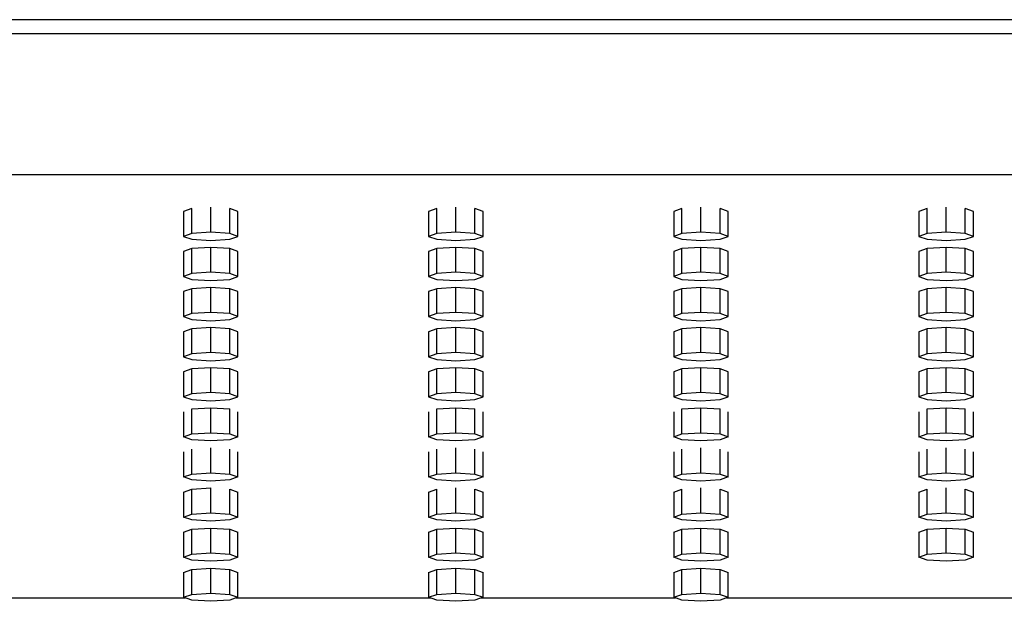
# Model space of a CAD drawing. Extents: x -0.28 to 0.28, y -0.63 to 0.63.
# Drawn here: x -0.2 to -0.12, y 0.55 to 0.6 of the extents above; entities that cross this region are included whole.
import ezdxf

# ---------------------------------------------------------------- set-up
doc = ezdxf.new("R2010")
doc.units = 0
doc.header["$MEASUREMENT"] = 0

msp = doc.modelspace()

# ---------------------------------------------------------------- linework, layer by layer
at = {"linetype": 'Continuous'}
for p, q in [((-0.099566, 0.59641), (-0.264324, 0.59641)), ((-0.269526, 0.59532), (-0.099566, 0.59532)), ((-0.099566, 0.58415), (-0.269526, 0.58415)), ((-0.188203, 0.58149), (-0.188849, 0.58126)), ((-0.188849, 0.58126), (-0.188849, 0.57929)), ((-0.188203, 0.57952), (-0.188203, 0.58149)), ((-0.186697, 0.57962), (-0.186697, 0.58159)), ((-0.184546, 0.58126), (-0.185191, 0.58149)), ((-0.185191, 0.57952), (-0.185191, 0.58149)), ((-0.184546, 0.57929), (-0.184546, 0.58126)), ((-0.168841, 0.58149), (-0.169486, 0.58126)), ((-0.169486, 0.58126), (-0.169486, 0.57929)), ((-0.168841, 0.57952), (-0.168841, 0.58149)), ((-0.167335, 0.57962), (-0.167335, 0.58159)), ((-0.165184, 0.58126), (-0.165829, 0.58149)), ((-0.165829, 0.57952), (-0.165829, 0.58149)), ((-0.165184, 0.57929), (-0.165184, 0.58126)), ((-0.149478, 0.58149), (-0.150124, 0.58126)), ((-0.150124, 0.58126), (-0.150124, 0.57929)), ((-0.149478, 0.57952), (-0.149478, 0.58149)), ((-0.147972, 0.57962), (-0.147972, 0.58159)), ((-0.145821, 0.58126), (-0.146466, 0.58149)), ((-0.146466, 0.57952), (-0.146466, 0.58149)), ((-0.145821, 0.57929), (-0.145821, 0.58126)), ((-0.130116, 0.58149), (-0.130761, 0.58126)), ((-0.130761, 0.58126), (-0.130761, 0.57929)), ((-0.130116, 0.57952), (-0.130116, 0.58149)), ((-0.12861, 0.57962), (-0.12861, 0.58159)), ((-0.126458, 0.58126), (-0.127104, 0.58149)), ((-0.127104, 0.57952), (-0.127104, 0.58149)), ((-0.126458, 0.57929), (-0.126458, 0.58126)), ((-0.188203, 0.57952), (-0.188849, 0.57929)), ((-0.186697, 0.57962), (-0.188203, 0.57952)), ((-0.185191, 0.57952), (-0.186697, 0.57962)), ((-0.184546, 0.57929), (-0.185191, 0.57952)), ((-0.168841, 0.57952), (-0.169486, 0.57929)), ((-0.167335, 0.57962), (-0.168841, 0.57952)), ((-0.165829, 0.57952), (-0.167335, 0.57962)), ((-0.165184, 0.57929), (-0.165829, 0.57952)), ((-0.149478, 0.57952), (-0.150124, 0.57929)), ((-0.147972, 0.57962), (-0.149478, 0.57952)), ((-0.146466, 0.57952), (-0.147972, 0.57962)), ((-0.145821, 0.57929), (-0.146466, 0.57952)), ((-0.130116, 0.57952), (-0.130761, 0.57929)), ((-0.12861, 0.57962), (-0.130116, 0.57952)), ((-0.127104, 0.57952), (-0.12861, 0.57962)), ((-0.126458, 0.57929), (-0.127104, 0.57952)), ((-0.188849, 0.57929), (-0.188203, 0.57906)), ((-0.188203, 0.57906), (-0.186697, 0.57896)), ((-0.186697, 0.57896), (-0.185191, 0.57906)), ((-0.185191, 0.57906), (-0.184546, 0.57929)), ((-0.169486, 0.57929), (-0.168841, 0.57906)), ((-0.168841, 0.57906), (-0.167335, 0.57896)), ((-0.167335, 0.57896), (-0.165829, 0.57906)), ((-0.165829, 0.57906), (-0.165184, 0.57929)), ((-0.150124, 0.57929), (-0.149478, 0.57906)), ((-0.149478, 0.57906), (-0.147972, 0.57896)), ((-0.147972, 0.57896), (-0.146466, 0.57906)), ((-0.146466, 0.57906), (-0.145821, 0.57929)), ((-0.130761, 0.57929), (-0.130116, 0.57906)), ((-0.130116, 0.57906), (-0.12861, 0.57896)), ((-0.12861, 0.57896), (-0.127104, 0.57906)), ((-0.127104, 0.57906), (-0.126458, 0.57929)), ((-0.188203, 0.57832), (-0.188849, 0.57809)), ((-0.188849, 0.57809), (-0.188849, 0.57612)), ((-0.186697, 0.57842), (-0.188203, 0.57832)), ((-0.188203, 0.57635), (-0.188203, 0.57832)), ((-0.185191, 0.57832), (-0.186697, 0.57842)), ((-0.186697, 0.57645), (-0.186697, 0.57842)), ((-0.184546, 0.57809), (-0.185191, 0.57832)), ((-0.185191, 0.57635), (-0.185191, 0.57832)), ((-0.184546, 0.57612), (-0.184546, 0.57809)), ((-0.168841, 0.57832), (-0.169486, 0.57809)), ((-0.169486, 0.57809), (-0.169486, 0.57612)), ((-0.167335, 0.57842), (-0.168841, 0.57832)), ((-0.168841, 0.57635), (-0.168841, 0.57832)), ((-0.165829, 0.57832), (-0.167335, 0.57842)), ((-0.167335, 0.57645), (-0.167335, 0.57842)), ((-0.165184, 0.57809), (-0.165829, 0.57832)), ((-0.165829, 0.57635), (-0.165829, 0.57832)), ((-0.165184, 0.57612), (-0.165184, 0.57809)), ((-0.149478, 0.57832), (-0.150124, 0.57809)), ((-0.150124, 0.57809), (-0.150124, 0.57612)), ((-0.147972, 0.57842), (-0.149478, 0.57832)), ((-0.149478, 0.57635), (-0.149478, 0.57832)), ((-0.146466, 0.57832), (-0.147972, 0.57842)), ((-0.147972, 0.57645), (-0.147972, 0.57842)), ((-0.145821, 0.57809), (-0.146466, 0.57832)), ((-0.146466, 0.57635), (-0.146466, 0.57832)), ((-0.145821, 0.57612), (-0.145821, 0.57809)), ((-0.130116, 0.57832), (-0.130761, 0.57809)), ((-0.130761, 0.57809), (-0.130761, 0.57612)), ((-0.12861, 0.57842), (-0.130116, 0.57832)), ((-0.130116, 0.57635), (-0.130116, 0.57832)), ((-0.127104, 0.57832), (-0.12861, 0.57842)), ((-0.12861, 0.57645), (-0.12861, 0.57842)), ((-0.126458, 0.57809), (-0.127104, 0.57832)), ((-0.127104, 0.57635), (-0.127104, 0.57832)), ((-0.126458, 0.57612), (-0.126458, 0.57809)), ((-0.188203, 0.57635), (-0.188849, 0.57612)), ((-0.186697, 0.57645), (-0.188203, 0.57635)), ((-0.185191, 0.57635), (-0.186697, 0.57645)), ((-0.184546, 0.57612), (-0.185191, 0.57635)), ((-0.168841, 0.57635), (-0.169486, 0.57612)), ((-0.167335, 0.57645), (-0.168841, 0.57635)), ((-0.165829, 0.57635), (-0.167335, 0.57645)), ((-0.165184, 0.57612), (-0.165829, 0.57635)), ((-0.149478, 0.57635), (-0.150124, 0.57612)), ((-0.147972, 0.57645), (-0.149478, 0.57635)), ((-0.146466, 0.57635), (-0.147972, 0.57645)), ((-0.145821, 0.57612), (-0.146466, 0.57635)), ((-0.130116, 0.57635), (-0.130761, 0.57612)), ((-0.12861, 0.57645), (-0.130116, 0.57635)), ((-0.127104, 0.57635), (-0.12861, 0.57645)), ((-0.126458, 0.57612), (-0.127104, 0.57635)), ((-0.188849, 0.57612), (-0.188203, 0.57589)), ((-0.188203, 0.57589), (-0.186697, 0.57579)), ((-0.186697, 0.57579), (-0.185191, 0.57589)), ((-0.185191, 0.57589), (-0.184546, 0.57612)), ((-0.169486, 0.57612), (-0.168841, 0.57589)), ((-0.168841, 0.57589), (-0.167335, 0.57579)), ((-0.167335, 0.57579), (-0.165829, 0.57589)), ((-0.165829, 0.57589), (-0.165184, 0.57612)), ((-0.150124, 0.57612), (-0.149478, 0.57589)), ((-0.149478, 0.57589), (-0.147972, 0.57579)), ((-0.147972, 0.57579), (-0.146466, 0.57589)), ((-0.146466, 0.57589), (-0.145821, 0.57612)), ((-0.130761, 0.57612), (-0.130116, 0.57589)), ((-0.130116, 0.57589), (-0.12861, 0.57579)), ((-0.12861, 0.57579), (-0.127104, 0.57589)), ((-0.127104, 0.57589), (-0.126458, 0.57612)), ((-0.188203, 0.57515), (-0.188849, 0.57492)), ((-0.188849, 0.57492), (-0.188849, 0.57295)), ((-0.186697, 0.57525), (-0.188203, 0.57515)), ((-0.188203, 0.57318), (-0.188203, 0.57515)), ((-0.185191, 0.57515), (-0.186697, 0.57525)), ((-0.186697, 0.57328), (-0.186697, 0.57525)), ((-0.184546, 0.57492), (-0.185191, 0.57515)), ((-0.185191, 0.57318), (-0.185191, 0.57515)), ((-0.184546, 0.57295), (-0.184546, 0.57492)), ((-0.168841, 0.57515), (-0.169486, 0.57492)), ((-0.169486, 0.57492), (-0.169486, 0.57295)), ((-0.167335, 0.57525), (-0.168841, 0.57515)), ((-0.168841, 0.57318), (-0.168841, 0.57515)), ((-0.165829, 0.57515), (-0.167335, 0.57525)), ((-0.167335, 0.57328), (-0.167335, 0.57525)), ((-0.165184, 0.57492), (-0.165829, 0.57515)), ((-0.165829, 0.57318), (-0.165829, 0.57515)), ((-0.165184, 0.57295), (-0.165184, 0.57492)), ((-0.149478, 0.57515), (-0.150124, 0.57492)), ((-0.150124, 0.57492), (-0.150124, 0.57295)), ((-0.147972, 0.57525), (-0.149478, 0.57515)), ((-0.149478, 0.57318), (-0.149478, 0.57515)), ((-0.146466, 0.57515), (-0.147972, 0.57525)), ((-0.147972, 0.57328), (-0.147972, 0.57525)), ((-0.145821, 0.57492), (-0.146466, 0.57515)), ((-0.146466, 0.57318), (-0.146466, 0.57515)), ((-0.145821, 0.57295), (-0.145821, 0.57492)), ((-0.130116, 0.57515), (-0.130761, 0.57492)), ((-0.130761, 0.57492), (-0.130761, 0.57295)), ((-0.12861, 0.57525), (-0.130116, 0.57515)), ((-0.130116, 0.57318), (-0.130116, 0.57515)), ((-0.127104, 0.57515), (-0.12861, 0.57525)), ((-0.12861, 0.57328), (-0.12861, 0.57525)), ((-0.126458, 0.57492), (-0.127104, 0.57515)), ((-0.127104, 0.57318), (-0.127104, 0.57515)), ((-0.126458, 0.57295), (-0.126458, 0.57492)), ((-0.186697, 0.57328), (-0.188203, 0.57318)), ((-0.185191, 0.57318), (-0.186697, 0.57328)), ((-0.167335, 0.57328), (-0.168841, 0.57318)), ((-0.165829, 0.57318), (-0.167335, 0.57328)), ((-0.147972, 0.57328), (-0.149478, 0.57318)), ((-0.146466, 0.57318), (-0.147972, 0.57328)), ((-0.12861, 0.57328), (-0.130116, 0.57318)), ((-0.127104, 0.57318), (-0.12861, 0.57328)), ((-0.188203, 0.57318), (-0.188849, 0.57295)), ((-0.188849, 0.57295), (-0.188203, 0.57272)), ((-0.188203, 0.57272), (-0.186697, 0.57262)), ((-0.186697, 0.57262), (-0.185191, 0.57272)), ((-0.184546, 0.57295), (-0.185191, 0.57318)), ((-0.185191, 0.57272), (-0.184546, 0.57295)), ((-0.168841, 0.57318), (-0.169486, 0.57295)), ((-0.169486, 0.57295), (-0.168841, 0.57272)), ((-0.168841, 0.57272), (-0.167335, 0.57262)), ((-0.167335, 0.57262), (-0.165829, 0.57272)), ((-0.165184, 0.57295), (-0.165829, 0.57318)), ((-0.165829, 0.57272), (-0.165184, 0.57295)), ((-0.149478, 0.57318), (-0.150124, 0.57295)), ((-0.150124, 0.57295), (-0.149478, 0.57272)), ((-0.149478, 0.57272), (-0.147972, 0.57262)), ((-0.147972, 0.57262), (-0.146466, 0.57272)), ((-0.145821, 0.57295), (-0.146466, 0.57318)), ((-0.146466, 0.57272), (-0.145821, 0.57295)), ((-0.130116, 0.57318), (-0.130761, 0.57295)), ((-0.130761, 0.57295), (-0.130116, 0.57272)), ((-0.130116, 0.57272), (-0.12861, 0.57262)), ((-0.12861, 0.57262), (-0.127104, 0.57272)), ((-0.126458, 0.57295), (-0.127104, 0.57318)), ((-0.127104, 0.57272), (-0.126458, 0.57295)), ((-0.188203, 0.57198), (-0.188849, 0.57175)), ((-0.188849, 0.57175), (-0.188849, 0.56978)), ((-0.186697, 0.57208), (-0.188203, 0.57198)), ((-0.188203, 0.57001), (-0.188203, 0.57198)), ((-0.185191, 0.57198), (-0.186697, 0.57208)), ((-0.186697, 0.57011), (-0.186697, 0.57208)), ((-0.184546, 0.57175), (-0.185191, 0.57198)), ((-0.185191, 0.57001), (-0.185191, 0.57198)), ((-0.184546, 0.56978), (-0.184546, 0.57175)), ((-0.168841, 0.57198), (-0.169486, 0.57175)), ((-0.169486, 0.57175), (-0.169486, 0.56978)), ((-0.167335, 0.57208), (-0.168841, 0.57198)), ((-0.168841, 0.57001), (-0.168841, 0.57198)), ((-0.165829, 0.57198), (-0.167335, 0.57208)), ((-0.167335, 0.57011), (-0.167335, 0.57208)), ((-0.165184, 0.57175), (-0.165829, 0.57198)), ((-0.165829, 0.57001), (-0.165829, 0.57198)), ((-0.165184, 0.56978), (-0.165184, 0.57175)), ((-0.149478, 0.57198), (-0.150124, 0.57175)), ((-0.150124, 0.57175), (-0.150124, 0.56978)), ((-0.147972, 0.57208), (-0.149478, 0.57198)), ((-0.149478, 0.57001), (-0.149478, 0.57198)), ((-0.146466, 0.57198), (-0.147972, 0.57208)), ((-0.147972, 0.57011), (-0.147972, 0.57208)), ((-0.145821, 0.57175), (-0.146466, 0.57198)), ((-0.146466, 0.57001), (-0.146466, 0.57198)), ((-0.145821, 0.56978), (-0.145821, 0.57175)), ((-0.130116, 0.57198), (-0.130761, 0.57175)), ((-0.130761, 0.57175), (-0.130761, 0.56978)), ((-0.12861, 0.57208), (-0.130116, 0.57198)), ((-0.130116, 0.57001), (-0.130116, 0.57198)), ((-0.127104, 0.57198), (-0.12861, 0.57208)), ((-0.12861, 0.57011), (-0.12861, 0.57208)), ((-0.126458, 0.57175), (-0.127104, 0.57198)), ((-0.127104, 0.57001), (-0.127104, 0.57198)), ((-0.126458, 0.56978), (-0.126458, 0.57175)), ((-0.186697, 0.57011), (-0.188203, 0.57001)), ((-0.185191, 0.57001), (-0.186697, 0.57011)), ((-0.167335, 0.57011), (-0.168841, 0.57001)), ((-0.165829, 0.57001), (-0.167335, 0.57011)), ((-0.147972, 0.57011), (-0.149478, 0.57001)), ((-0.146466, 0.57001), (-0.147972, 0.57011)), ((-0.12861, 0.57011), (-0.130116, 0.57001)), ((-0.127104, 0.57001), (-0.12861, 0.57011)), ((-0.188203, 0.57001), (-0.188849, 0.56978)), ((-0.188849, 0.56978), (-0.188203, 0.56955)), ((-0.188203, 0.56955), (-0.186697, 0.56946)), ((-0.186697, 0.56946), (-0.185191, 0.56955)), ((-0.184546, 0.56978), (-0.185191, 0.57001)), ((-0.185191, 0.56955), (-0.184546, 0.56978)), ((-0.168841, 0.57001), (-0.169486, 0.56978)), ((-0.169486, 0.56978), (-0.168841, 0.56955)), ((-0.168841, 0.56955), (-0.167335, 0.56946)), ((-0.167335, 0.56946), (-0.165829, 0.56955)), ((-0.165184, 0.56978), (-0.165829, 0.57001)), ((-0.165829, 0.56955), (-0.165184, 0.56978)), ((-0.149478, 0.57001), (-0.150124, 0.56978)), ((-0.150124, 0.56978), (-0.149478, 0.56955)), ((-0.149478, 0.56955), (-0.147972, 0.56946)), ((-0.147972, 0.56946), (-0.146466, 0.56955)), ((-0.145821, 0.56978), (-0.146466, 0.57001)), ((-0.146466, 0.56955), (-0.145821, 0.56978)), ((-0.130116, 0.57001), (-0.130761, 0.56978)), ((-0.130761, 0.56978), (-0.130116, 0.56955)), ((-0.130116, 0.56955), (-0.12861, 0.56946)), ((-0.12861, 0.56946), (-0.127104, 0.56955)), ((-0.126458, 0.56978), (-0.127104, 0.57001)), ((-0.127104, 0.56955), (-0.126458, 0.56978)), ((-0.188203, 0.56881), (-0.188849, 0.56858)), ((-0.188849, 0.56858), (-0.188849, 0.56662)), ((-0.186697, 0.56891), (-0.188203, 0.56881)), ((-0.188203, 0.56684), (-0.188203, 0.56881)), ((-0.185191, 0.56881), (-0.186697, 0.56891)), ((-0.186697, 0.56694), (-0.186697, 0.56891)), ((-0.184546, 0.56858), (-0.185191, 0.56881)), ((-0.185191, 0.56684), (-0.185191, 0.56881)), ((-0.184546, 0.56662), (-0.184546, 0.56858)), ((-0.168841, 0.56881), (-0.169486, 0.56858)), ((-0.169486, 0.56858), (-0.169486, 0.56662)), ((-0.167335, 0.56891), (-0.168841, 0.56881)), ((-0.168841, 0.56684), (-0.168841, 0.56881)), ((-0.165829, 0.56881), (-0.167335, 0.56891)), ((-0.167335, 0.56694), (-0.167335, 0.56891)), ((-0.165184, 0.56858), (-0.165829, 0.56881)), ((-0.165829, 0.56684), (-0.165829, 0.56881)), ((-0.165184, 0.56662), (-0.165184, 0.56858)), ((-0.149478, 0.56881), (-0.150124, 0.56858)), ((-0.150124, 0.56858), (-0.150124, 0.56662)), ((-0.147972, 0.56891), (-0.149478, 0.56881)), ((-0.149478, 0.56684), (-0.149478, 0.56881)), ((-0.146466, 0.56881), (-0.147972, 0.56891)), ((-0.147972, 0.56694), (-0.147972, 0.56891)), ((-0.145821, 0.56858), (-0.146466, 0.56881)), ((-0.146466, 0.56684), (-0.146466, 0.56881)), ((-0.145821, 0.56662), (-0.145821, 0.56858)), ((-0.130116, 0.56881), (-0.130761, 0.56858)), ((-0.130761, 0.56858), (-0.130761, 0.56662)), ((-0.12861, 0.56891), (-0.130116, 0.56881)), ((-0.130116, 0.56684), (-0.130116, 0.56881)), ((-0.127104, 0.56881), (-0.12861, 0.56891)), ((-0.12861, 0.56694), (-0.12861, 0.56891)), ((-0.126458, 0.56858), (-0.127104, 0.56881)), ((-0.127104, 0.56684), (-0.127104, 0.56881)), ((-0.126458, 0.56662), (-0.126458, 0.56858)), ((-0.188203, 0.56684), (-0.188849, 0.56662)), ((-0.188849, 0.56662), (-0.188203, 0.56639)), ((-0.186697, 0.56694), (-0.188203, 0.56684)), ((-0.188203, 0.56639), (-0.186697, 0.56629)), ((-0.185191, 0.56684), (-0.186697, 0.56694)), ((-0.186697, 0.56629), (-0.185191, 0.56639)), ((-0.184546, 0.56662), (-0.185191, 0.56684)), ((-0.185191, 0.56639), (-0.184546, 0.56662)), ((-0.168841, 0.56684), (-0.169486, 0.56662)), ((-0.169486, 0.56662), (-0.168841, 0.56639)), ((-0.167335, 0.56694), (-0.168841, 0.56684)), ((-0.168841, 0.56639), (-0.167335, 0.56629)), ((-0.165829, 0.56684), (-0.167335, 0.56694)), ((-0.167335, 0.56629), (-0.165829, 0.56639)), ((-0.165184, 0.56662), (-0.165829, 0.56684)), ((-0.165829, 0.56639), (-0.165184, 0.56662)), ((-0.149478, 0.56684), (-0.150124, 0.56662)), ((-0.150124, 0.56662), (-0.149478, 0.56639)), ((-0.147972, 0.56694), (-0.149478, 0.56684)), ((-0.149478, 0.56639), (-0.147972, 0.56629)), ((-0.146466, 0.56684), (-0.147972, 0.56694)), ((-0.147972, 0.56629), (-0.146466, 0.56639)), ((-0.145821, 0.56662), (-0.146466, 0.56684)), ((-0.146466, 0.56639), (-0.145821, 0.56662)), ((-0.130116, 0.56684), (-0.130761, 0.56662)), ((-0.130761, 0.56662), (-0.130116, 0.56639)), ((-0.12861, 0.56694), (-0.130116, 0.56684)), ((-0.130116, 0.56639), (-0.12861, 0.56629)), ((-0.127104, 0.56684), (-0.12861, 0.56694)), ((-0.12861, 0.56629), (-0.127104, 0.56639)), ((-0.126458, 0.56662), (-0.127104, 0.56684)), ((-0.127104, 0.56639), (-0.126458, 0.56662)), ((-0.188203, 0.56565), (-0.186697, 0.56574)), ((-0.188203, 0.56368), (-0.188203, 0.56565)), ((-0.186697, 0.56574), (-0.185191, 0.56565)), ((-0.186697, 0.56377), (-0.186697, 0.56574)), ((-0.185191, 0.56368), (-0.185191, 0.56565)), ((-0.168841, 0.56565), (-0.167335, 0.56574)), ((-0.168841, 0.56368), (-0.168841, 0.56565)), ((-0.167335, 0.56574), (-0.165829, 0.56565)), ((-0.167335, 0.56377), (-0.167335, 0.56574)), ((-0.165829, 0.56368), (-0.165829, 0.56565)), ((-0.149478, 0.56565), (-0.147972, 0.56574)), ((-0.149478, 0.56368), (-0.149478, 0.56565)), ((-0.147972, 0.56574), (-0.146466, 0.56565)), ((-0.147972, 0.56377), (-0.147972, 0.56574)), ((-0.146466, 0.56368), (-0.146466, 0.56565)), ((-0.130116, 0.56565), (-0.12861, 0.56574)), ((-0.130116, 0.56368), (-0.130116, 0.56565)), ((-0.12861, 0.56574), (-0.127104, 0.56565)), ((-0.12861, 0.56377), (-0.12861, 0.56574)), ((-0.127104, 0.56368), (-0.127104, 0.56565)), ((-0.188849, 0.56542), (-0.188849, 0.56345)), ((-0.184546, 0.56345), (-0.184546, 0.56542)), ((-0.169486, 0.56542), (-0.169486, 0.56345)), ((-0.165184, 0.56345), (-0.165184, 0.56542)), ((-0.150124, 0.56542), (-0.150124, 0.56345)), ((-0.145821, 0.56345), (-0.145821, 0.56542)), ((-0.130761, 0.56542), (-0.130761, 0.56345)), ((-0.126458, 0.56345), (-0.126458, 0.56542)), ((-0.188849, 0.56345), (-0.188203, 0.56368)), ((-0.188203, 0.56322), (-0.188849, 0.56345)), ((-0.188203, 0.56368), (-0.186697, 0.56377)), ((-0.186697, 0.56312), (-0.188203, 0.56322)), ((-0.186697, 0.56377), (-0.185191, 0.56368)), ((-0.185191, 0.56322), (-0.186697, 0.56312)), ((-0.185191, 0.56368), (-0.184546, 0.56345)), ((-0.184546, 0.56345), (-0.185191, 0.56322)), ((-0.169486, 0.56345), (-0.168841, 0.56368)), ((-0.168841, 0.56322), (-0.169486, 0.56345)), ((-0.168841, 0.56368), (-0.167335, 0.56377)), ((-0.167335, 0.56312), (-0.168841, 0.56322)), ((-0.167335, 0.56377), (-0.165829, 0.56368)), ((-0.165829, 0.56322), (-0.167335, 0.56312)), ((-0.165829, 0.56368), (-0.165184, 0.56345)), ((-0.165184, 0.56345), (-0.165829, 0.56322)), ((-0.150124, 0.56345), (-0.149478, 0.56368)), ((-0.149478, 0.56322), (-0.150124, 0.56345)), ((-0.149478, 0.56368), (-0.147972, 0.56377)), ((-0.147972, 0.56312), (-0.149478, 0.56322)), ((-0.147972, 0.56377), (-0.146466, 0.56368)), ((-0.146466, 0.56322), (-0.147972, 0.56312)), ((-0.146466, 0.56368), (-0.145821, 0.56345)), ((-0.145821, 0.56345), (-0.146466, 0.56322)), ((-0.130761, 0.56345), (-0.130116, 0.56368)), ((-0.130116, 0.56322), (-0.130761, 0.56345)), ((-0.130116, 0.56368), (-0.12861, 0.56377)), ((-0.12861, 0.56312), (-0.130116, 0.56322)), ((-0.12861, 0.56377), (-0.127104, 0.56368)), ((-0.127104, 0.56322), (-0.12861, 0.56312)), ((-0.127104, 0.56368), (-0.126458, 0.56345)), ((-0.126458, 0.56345), (-0.127104, 0.56322)), ((-0.188203, 0.56051), (-0.188203, 0.56248)), ((-0.186697, 0.56061), (-0.186697, 0.56258)), ((-0.185191, 0.56051), (-0.185191, 0.56248)), ((-0.168841, 0.56051), (-0.168841, 0.56248)), ((-0.167335, 0.56061), (-0.167335, 0.56258)), ((-0.165829, 0.56051), (-0.165829, 0.56248)), ((-0.149478, 0.56051), (-0.149478, 0.56248)), ((-0.147972, 0.56061), (-0.147972, 0.56258)), ((-0.146466, 0.56051), (-0.146466, 0.56248)), ((-0.130116, 0.56051), (-0.130116, 0.56248)), ((-0.12861, 0.56061), (-0.12861, 0.56258)), ((-0.127104, 0.56051), (-0.127104, 0.56248)), ((-0.188849, 0.56225), (-0.188849, 0.56028)), ((-0.184546, 0.56028), (-0.184546, 0.56225)), ((-0.169486, 0.56225), (-0.169486, 0.56028)), ((-0.165184, 0.56028), (-0.165184, 0.56225)), ((-0.150124, 0.56225), (-0.150124, 0.56028)), ((-0.145821, 0.56028), (-0.145821, 0.56225)), ((-0.130761, 0.56225), (-0.130761, 0.56028)), ((-0.126458, 0.56028), (-0.126458, 0.56225)), ((-0.188849, 0.56028), (-0.188203, 0.56051)), ((-0.188203, 0.56005), (-0.188849, 0.56028)), ((-0.188203, 0.56051), (-0.186697, 0.56061)), ((-0.186697, 0.55995), (-0.188203, 0.56005)), ((-0.186697, 0.56061), (-0.185191, 0.56051)), ((-0.185191, 0.56005), (-0.186697, 0.55995)), ((-0.185191, 0.56051), (-0.184546, 0.56028)), ((-0.184546, 0.56028), (-0.185191, 0.56005)), ((-0.169486, 0.56028), (-0.168841, 0.56051)), ((-0.168841, 0.56005), (-0.169486, 0.56028)), ((-0.168841, 0.56051), (-0.167335, 0.56061)), ((-0.167335, 0.55995), (-0.168841, 0.56005)), ((-0.167335, 0.56061), (-0.165829, 0.56051)), ((-0.165829, 0.56005), (-0.167335, 0.55995)), ((-0.165829, 0.56051), (-0.165184, 0.56028)), ((-0.165184, 0.56028), (-0.165829, 0.56005)), ((-0.150124, 0.56028), (-0.149478, 0.56051)), ((-0.149478, 0.56005), (-0.150124, 0.56028)), ((-0.149478, 0.56051), (-0.147972, 0.56061)), ((-0.147972, 0.55995), (-0.149478, 0.56005)), ((-0.147972, 0.56061), (-0.146466, 0.56051)), ((-0.146466, 0.56005), (-0.147972, 0.55995)), ((-0.146466, 0.56051), (-0.145821, 0.56028)), ((-0.145821, 0.56028), (-0.146466, 0.56005)), ((-0.130761, 0.56028), (-0.130116, 0.56051)), ((-0.130116, 0.56005), (-0.130761, 0.56028)), ((-0.130116, 0.56051), (-0.12861, 0.56061)), ((-0.12861, 0.55995), (-0.130116, 0.56005)), ((-0.12861, 0.56061), (-0.127104, 0.56051)), ((-0.127104, 0.56005), (-0.12861, 0.55995)), ((-0.127104, 0.56051), (-0.126458, 0.56028)), ((-0.126458, 0.56028), (-0.127104, 0.56005)), ((-0.188849, 0.55908), (-0.188203, 0.55931)), ((-0.188203, 0.55931), (-0.186697, 0.55941)), ((-0.188203, 0.55734), (-0.188203, 0.55931)), ((-0.186697, 0.55744), (-0.186697, 0.55941)), ((-0.185191, 0.55931), (-0.184546, 0.55908)), ((-0.185191, 0.55734), (-0.185191, 0.55931)), ((-0.169486, 0.55908), (-0.168841, 0.55931)), ((-0.168841, 0.55734), (-0.168841, 0.55931)), ((-0.167335, 0.55744), (-0.167335, 0.55941)), ((-0.165829, 0.55931), (-0.165184, 0.55908)), ((-0.165829, 0.55734), (-0.165829, 0.55931)), ((-0.150124, 0.55908), (-0.149478, 0.55931)), ((-0.149478, 0.55734), (-0.149478, 0.55931)), ((-0.147972, 0.55744), (-0.147972, 0.55941)), ((-0.146466, 0.55931), (-0.145821, 0.55908)), ((-0.146466, 0.55734), (-0.146466, 0.55931)), ((-0.130761, 0.55908), (-0.130116, 0.55931)), ((-0.130116, 0.55734), (-0.130116, 0.55931)), ((-0.12861, 0.55744), (-0.12861, 0.55941)), ((-0.127104, 0.55931), (-0.126458, 0.55908)), ((-0.127104, 0.55734), (-0.127104, 0.55931)), ((-0.188849, 0.55908), (-0.188849, 0.55711)), ((-0.184546, 0.55711), (-0.184546, 0.55908)), ((-0.169486, 0.55908), (-0.169486, 0.55711)), ((-0.165184, 0.55711), (-0.165184, 0.55908)), ((-0.150124, 0.55908), (-0.150124, 0.55711)), ((-0.145821, 0.55711), (-0.145821, 0.55908)), ((-0.130761, 0.55908), (-0.130761, 0.55711)), ((-0.126458, 0.55711), (-0.126458, 0.55908)), ((-0.188849, 0.55711), (-0.188203, 0.55734)), ((-0.188203, 0.55688), (-0.188849, 0.55711)), ((-0.188203, 0.55734), (-0.186697, 0.55744)), ((-0.186697, 0.55744), (-0.185191, 0.55734)), ((-0.185191, 0.55734), (-0.184546, 0.55711)), ((-0.184546, 0.55711), (-0.185191, 0.55688)), ((-0.169486, 0.55711), (-0.168841, 0.55734)), ((-0.168841, 0.55688), (-0.169486, 0.55711)), ((-0.168841, 0.55734), (-0.167335, 0.55744)), ((-0.167335, 0.55744), (-0.165829, 0.55734)), ((-0.165829, 0.55734), (-0.165184, 0.55711)), ((-0.165184, 0.55711), (-0.165829, 0.55688)), ((-0.150124, 0.55711), (-0.149478, 0.55734)), ((-0.149478, 0.55688), (-0.150124, 0.55711)), ((-0.149478, 0.55734), (-0.147972, 0.55744)), ((-0.147972, 0.55744), (-0.146466, 0.55734)), ((-0.146466, 0.55734), (-0.145821, 0.55711)), ((-0.145821, 0.55711), (-0.146466, 0.55688)), ((-0.130761, 0.55711), (-0.130116, 0.55734)), ((-0.130116, 0.55688), (-0.130761, 0.55711)), ((-0.130116, 0.55734), (-0.12861, 0.55744)), ((-0.12861, 0.55744), (-0.127104, 0.55734)), ((-0.127104, 0.55734), (-0.126458, 0.55711)), ((-0.126458, 0.55711), (-0.127104, 0.55688)), ((-0.188849, 0.55591), (-0.188203, 0.55614)), ((-0.186697, 0.55678), (-0.188203, 0.55688)), ((-0.188203, 0.55614), (-0.186697, 0.55624)), ((-0.188203, 0.55417), (-0.188203, 0.55614)), ((-0.185191, 0.55688), (-0.186697, 0.55678)), ((-0.186697, 0.55624), (-0.185191, 0.55614)), ((-0.186697, 0.55427), (-0.186697, 0.55624)), ((-0.185191, 0.55614), (-0.184546, 0.55591)), ((-0.185191, 0.55417), (-0.185191, 0.55614)), ((-0.169486, 0.55591), (-0.168841, 0.55614)), ((-0.167335, 0.55678), (-0.168841, 0.55688)), ((-0.168841, 0.55614), (-0.167335, 0.55624)), ((-0.168841, 0.55417), (-0.168841, 0.55614)), ((-0.165829, 0.55688), (-0.167335, 0.55678)), ((-0.167335, 0.55624), (-0.165829, 0.55614)), ((-0.167335, 0.55427), (-0.167335, 0.55624)), ((-0.165829, 0.55614), (-0.165184, 0.55591)), ((-0.165829, 0.55417), (-0.165829, 0.55614)), ((-0.150124, 0.55591), (-0.149478, 0.55614)), ((-0.147972, 0.55678), (-0.149478, 0.55688)), ((-0.149478, 0.55614), (-0.147972, 0.55624)), ((-0.149478, 0.55417), (-0.149478, 0.55614)), ((-0.146466, 0.55688), (-0.147972, 0.55678)), ((-0.147972, 0.55624), (-0.146466, 0.55614)), ((-0.147972, 0.55427), (-0.147972, 0.55624)), ((-0.146466, 0.55614), (-0.145821, 0.55591)), ((-0.146466, 0.55417), (-0.146466, 0.55614)), ((-0.130761, 0.55591), (-0.130116, 0.55614)), ((-0.12861, 0.55678), (-0.130116, 0.55688)), ((-0.130116, 0.55614), (-0.12861, 0.55624)), ((-0.130116, 0.55417), (-0.130116, 0.55614)), ((-0.127104, 0.55688), (-0.12861, 0.55678)), ((-0.12861, 0.55624), (-0.127104, 0.55614)), ((-0.12861, 0.55427), (-0.12861, 0.55624)), ((-0.127104, 0.55614), (-0.126458, 0.55591)), ((-0.127104, 0.55417), (-0.127104, 0.55614)), ((-0.188849, 0.55591), (-0.188849, 0.55394)), ((-0.184546, 0.55394), (-0.184546, 0.55591)), ((-0.169486, 0.55591), (-0.169486, 0.55394)), ((-0.165184, 0.55394), (-0.165184, 0.55591)), ((-0.150124, 0.55591), (-0.150124, 0.55394)), ((-0.145821, 0.55394), (-0.145821, 0.55591)), ((-0.130761, 0.55591), (-0.130761, 0.55394)), ((-0.126458, 0.55394), (-0.126458, 0.55591)), ((-0.188849, 0.55394), (-0.188203, 0.55417)), ((-0.188203, 0.55371), (-0.188849, 0.55394)), ((-0.188203, 0.55417), (-0.186697, 0.55427)), ((-0.186697, 0.55427), (-0.185191, 0.55417)), ((-0.185191, 0.55417), (-0.184546, 0.55394)), ((-0.184546, 0.55394), (-0.185191, 0.55371)), ((-0.169486, 0.55394), (-0.168841, 0.55417)), ((-0.168841, 0.55371), (-0.169486, 0.55394)), ((-0.168841, 0.55417), (-0.167335, 0.55427)), ((-0.167335, 0.55427), (-0.165829, 0.55417)), ((-0.165829, 0.55417), (-0.165184, 0.55394)), ((-0.165184, 0.55394), (-0.165829, 0.55371)), ((-0.150124, 0.55394), (-0.149478, 0.55417)), ((-0.149478, 0.55371), (-0.150124, 0.55394)), ((-0.149478, 0.55417), (-0.147972, 0.55427)), ((-0.147972, 0.55427), (-0.146466, 0.55417)), ((-0.146466, 0.55417), (-0.145821, 0.55394)), ((-0.145821, 0.55394), (-0.146466, 0.55371)), ((-0.130761, 0.55394), (-0.130116, 0.55417)), ((-0.130116, 0.55371), (-0.130761, 0.55394)), ((-0.130116, 0.55417), (-0.12861, 0.55427)), ((-0.12861, 0.55427), (-0.127104, 0.55417)), ((-0.127104, 0.55417), (-0.126458, 0.55394)), ((-0.126458, 0.55394), (-0.127104, 0.55371)), ((-0.186697, 0.55361), (-0.188203, 0.55371)), ((-0.188203, 0.55297), (-0.186697, 0.55307)), ((-0.185191, 0.55371), (-0.186697, 0.55361)), ((-0.186697, 0.55307), (-0.185191, 0.55297)), ((-0.186697, 0.5511), (-0.186697, 0.55307)), ((-0.167335, 0.55361), (-0.168841, 0.55371)), ((-0.168841, 0.55297), (-0.167335, 0.55307)), ((-0.165829, 0.55371), (-0.167335, 0.55361)), ((-0.167335, 0.55307), (-0.165829, 0.55297)), ((-0.167335, 0.5511), (-0.167335, 0.55307)), ((-0.147972, 0.55361), (-0.149478, 0.55371)), ((-0.149478, 0.55297), (-0.147972, 0.55307)), ((-0.146466, 0.55371), (-0.147972, 0.55361)), ((-0.147972, 0.55307), (-0.146466, 0.55297)), ((-0.147972, 0.5511), (-0.147972, 0.55307)), ((-0.12861, 0.55361), (-0.130116, 0.55371)), ((-0.127104, 0.55371), (-0.12861, 0.55361)), ((-0.188849, 0.55274), (-0.188203, 0.55297)), ((-0.188849, 0.55274), (-0.188849, 0.55077)), ((-0.188203, 0.551), (-0.188203, 0.55297)), ((-0.185191, 0.55297), (-0.184546, 0.55274)), ((-0.185191, 0.551), (-0.185191, 0.55297)), ((-0.184546, 0.55077), (-0.184546, 0.55274)), ((-0.169486, 0.55274), (-0.168841, 0.55297)), ((-0.169486, 0.55274), (-0.169486, 0.55077)), ((-0.168841, 0.551), (-0.168841, 0.55297)), ((-0.165829, 0.55297), (-0.165184, 0.55274)), ((-0.165829, 0.551), (-0.165829, 0.55297)), ((-0.165184, 0.55077), (-0.165184, 0.55274)), ((-0.150124, 0.55274), (-0.149478, 0.55297)), ((-0.150124, 0.55274), (-0.150124, 0.55077)), ((-0.149478, 0.551), (-0.149478, 0.55297)), ((-0.146466, 0.55297), (-0.145821, 0.55274)), ((-0.146466, 0.551), (-0.146466, 0.55297)), ((-0.145821, 0.55077), (-0.145821, 0.55274)), ((-0.204049, 0.55072), (-0.188709, 0.55072)), ((-0.188849, 0.55077), (-0.188203, 0.551)), ((-0.188203, 0.55054), (-0.188849, 0.55077)), ((-0.188203, 0.551), (-0.186697, 0.5511)), ((-0.186697, 0.5511), (-0.185191, 0.551)), ((-0.185191, 0.551), (-0.184546, 0.55077)), ((-0.184546, 0.55077), (-0.185191, 0.55054)), ((-0.184686, 0.55072), (-0.169346, 0.55072)), ((-0.169486, 0.55077), (-0.168841, 0.551)), ((-0.168841, 0.55054), (-0.169486, 0.55077)), ((-0.168841, 0.551), (-0.167335, 0.5511)), ((-0.167335, 0.5511), (-0.165829, 0.551)), ((-0.165829, 0.551), (-0.165184, 0.55077)), ((-0.165184, 0.55077), (-0.165829, 0.55054)), ((-0.165324, 0.55072), (-0.149984, 0.55072)), ((-0.150124, 0.55077), (-0.149478, 0.551)), ((-0.149478, 0.55054), (-0.150124, 0.55077)), ((-0.149478, 0.551), (-0.147972, 0.5511)), ((-0.147972, 0.5511), (-0.146466, 0.551)), ((-0.146466, 0.551), (-0.145821, 0.55077)), ((-0.145821, 0.55077), (-0.146466, 0.55054)), ((-0.145961, 0.55072), (-0.099566, 0.55072)), ((-0.186697, 0.55045), (-0.188203, 0.55054)), ((-0.185191, 0.55054), (-0.186697, 0.55045)), ((-0.167335, 0.55045), (-0.168841, 0.55054)), ((-0.165829, 0.55054), (-0.167335, 0.55045)), ((-0.147972, 0.55045), (-0.149478, 0.55054)), ((-0.146466, 0.55054), (-0.147972, 0.55045))]:
    msp.add_line(p, q, dxfattribs=at)

doc.saveas('drawing.dxf')
